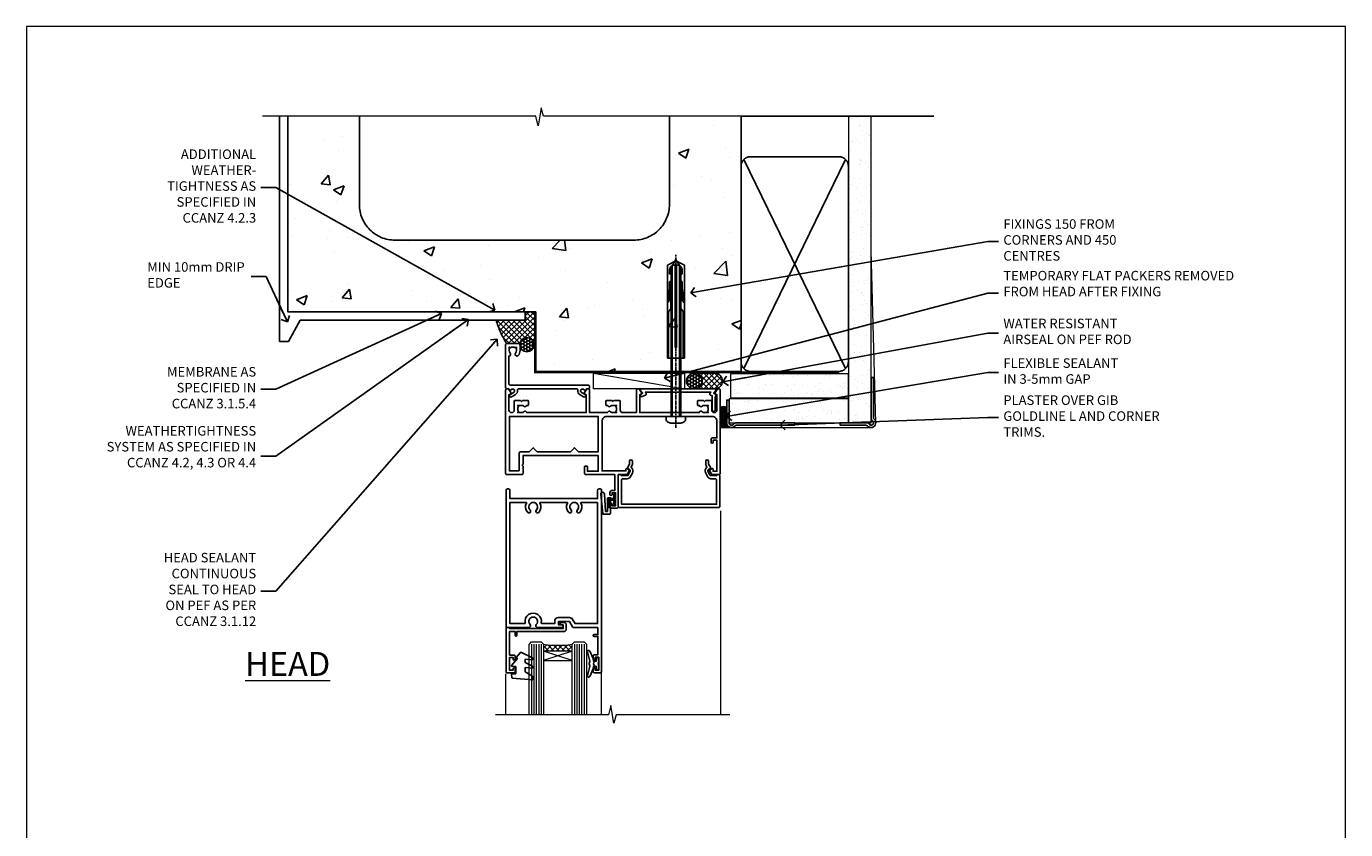
# Model space of a CAD drawing. Units: millimetres. Extents: x 0 to 632756, y -403 to 730.
# Drawn here: x 9600 to 10153, y 393 to 730 of the extents above; entities that cross this region are included whole.
import ezdxf
from ezdxf import colors
from ezdxf.entities.mleader import LeaderData, LeaderLine
from ezdxf.math import Vec2, Vec3

# ---------------------------------------------------------------- set-up
doc = ezdxf.new("R2010")
doc.units = ezdxf.units.MM
for name, pattern in [('CENTER', [2, 1.25, -0.25, 0.25, -0.25]), ('CENTERLINE', [2, 1.25, -0.25, 0.25, -0.25]), ('Dashed', [564.444447, 282.222223, -282.222223])]:
    doc.linetypes.add(name, pattern=pattern)
doc.layers.add('Aluminium Systems Ltd Joinery Detail', color=7, linetype='Continuous')
doc.layers.add('Aluminium Systems Ltd Notes', color=7, linetype='Continuous')
doc.layers.add('No Print', color=7, linetype='Continuous', plot=False)
doc.styles.add('ASL TXT 50', font='romans.shx', dxfattribs={"height": 100})
doc.styles.get("Standard").update_dxf_attribs({"font": 'arial.ttf'})
pattern_1 = [(37.5, (0, -50), (-0.24, 7.3412), [0, -5.7912, 0, -6.477, 0, -6.19125]), (7.5, (0, -50), (6.7428, 10.7524), [0, -3.1242, 0, -5.2197, 0, -2.00025]), (327.5, (-4.686, -50), (11.8649, 0.02156), [0, -1.905, 0, -6.858, 0, -8.9535]), (317.5, (-4.686, -50), (11.4533, 3.344), [0, -0.9525, 0, -4.4958, 0, -5.1435])]

# ---------------------------------------------------------------- blocks, each defined once
blk = doc.blocks.new('Concrete Block Head AC35 Masonry')
at = {"layer": 'Aluminium Systems Ltd Joinery Detail', "linetype": 'Dashed'}
h = blk.add_hatch(dxfattribs=at)
h.set_pattern_fill('AR-CONC', color=256, scale=0.25)
h.set_pattern_definition([(50, (-355.558, -568.82), (45.5462, -3.9848), [4.7625, -52.3875]), (355, (-355.56, -568.82), (-8.811, 47.7642), [3.81, -41.9101]), (100.4514, (-351.762, -569.15), (36.7353, 43.7794), [4.0475, -44.5226]), (46.184, (-355.56, -556.12), (67.7698, -10.5106), [7.144, -78.581]), (96.636, (-349.91, -556.996), (59.351, 61.8565), [6.071, -66.784]), (351.184, (-355.56, -556.12), (59.351, 61.8565), [5.715, -62.865]), (21, (-349.208, -559.295), (37.9036, -25.5663), [4.7625, -52.3875]), (326, (-349.21, -559.295), (15.4505, 46.047), [3.81, -41.91]), (71.4514, (-346.05, -561.425), (53.354, 20.4807), [4.0475, -44.5225]), (37.5, (-355.558, -568.82), (0.77215, 21.13876), [0, -41.402, 0, -42.545, 0, -42.06875]), (7.5, (-355.558, -568.82), (16.7049, 25.04514), [0, -24.257, 0, -40.4495, 0, -16.03375]), (327.5, (-369.718, -568.82), (33.89765, -1.4322), [0, -15.875, 0, -49.53, 0, -65.7225]), (317.5, (-376.068, -568.82), (37.0323, 6.3566), [0, -20.6375, 0, -32.893, 0, -46.6725])])
h.paths.add_polyline_path([(-55.95, 123.68), (-85.95, 123.68), (-85.95, 86.71, -0.414214), (-100.95, 71.71), (-200.95, 71.71, -0.414214), (-215.95, 86.71), (-215.95, 123.68), (-245.95, 123.68), (-245.95, 41.71), (-141.95, 41.71), (-141.95, 16.71), (-92.14, 16.71), (-92.14, 21.18), (-94.21, 21.18), (-94.21, 60.12), (-91, 61.86), (-90.64, 63.19), (-90.29, 61.86), (-87.07, 60.12), (-87.07, 21.18), (-88.74, 21.18), (-89.15, 20.88), (-89.15, 16.71), (-55.95, 16.71)])
at = {"layer": 'Aluminium Systems Ltd Joinery Detail'}
h = blk.add_hatch(dxfattribs=at)
h.set_pattern_fill('ANSI37', color=256, scale=0.5)
h.set_pattern_definition([(45, (-355.5578, -568.8198), (-1.122532, 1.122532), []), (135, (-355.5578, -568.8198), (-1.122532, -1.122532), [])])
h.paths.add_polyline_path([(-142.71, 41.59), (-146.46, 41.59), (-146.46, 38.17), (-158.66, 38.17, 0.063701), (-154.25, 28.43), (-149.2, 28.43, -0.414214), (-148.7, 27.93, -1), (-142.71, 27.93)])
h = blk.add_hatch(dxfattribs=at)
h.set_pattern_fill('HONEY', color=256, scale=0.25)
h.set_pattern_definition([(0, (-355.5578, -568.81984), (1.190625, 0.68740766), [0.79375, -1.5875]), (120, (-355.5578, -568.81984), (-1.190625, 0.6874077), [0.79375, -1.5875]), (60, (-355.5578, -568.81984), (3e-09, 1.3748153), [-1.5875, 0.79375])])
h.paths.add_polyline_path([(-148.7, 27.93, 1), (-142.71, 27.93, 1)])
at = {"layer": 'Aluminium Systems Ltd Joinery Detail', "linetype": 'Dashed'}
for p, q in [((-215.95, 86.71), (-215.95, 123.68)), ((-85.95, 86.71), (-85.95, 123.68)), ((-100.95, 71.71), (-200.95, 71.71))]:
    blk.add_line(p, q, dxfattribs=at)
at = {"layer": 'Aluminium Systems Ltd Joinery Detail', "linetype": 'Continuous', "lineweight": 5, "ltscale": 0.12}
blk.add_lwpolyline([(-46.31, 123.68), (-138.83, 123.68), (-139.73, 127.11), (-141, 119.69), (-142.04, 123.68), (-256.6, 123.68)], dxfattribs=at)
at = {"layer": 'Aluminium Systems Ltd Joinery Detail', "linetype": 'Dashed'}
for points in [[(-249.47, 123.68), (-249.47, 39.29), (-249.47, 29.29), (-245.65, 29.29), (-240.77, 38.17), (-146.46, 38.17), (-146.46, 41.71)], [(-55.95, 16.71), (-141.95, 16.71), (-141.95, 41.71), (-245.95, 41.71), (-245.95, 123.68)], [(-55.95, 123.68), (-55.95, 16.71), (-141.95, 16.71)]]:
    blk.add_lwpolyline(points, dxfattribs=at)
at = {"layer": 'Aluminium Systems Ltd Joinery Detail', "linetype": 'Dashed', "lineweight": 5, "ltscale": 0.01, "const_width": 0.25, "elevation": 0.25}
blk.add_lwpolyline([(-55.95, 16.58), (-142.08, 16.58), (-142.08, 41.59), (-246.09, 41.58), (-246.09, 72.24)], dxfattribs=at)
at = {"layer": 'Aluminium Systems Ltd Joinery Detail', "linetype": 'CENTER', "lineweight": 5, "ltscale": 3, "const_width": 0.5, "elevation": 2}
blk.add_lwpolyline([(-55.95, 16.18), (-142.46, 16.18), (-142.46, 41.31)], dxfattribs=at)
at = {"layer": 'Aluminium Systems Ltd Joinery Detail'}
blk.add_circle((-145.7, 27.93), 2.99, dxfattribs=at)
at = {"layer": 'Aluminium Systems Ltd Joinery Detail', "linetype": 'Dashed'}
for centre, radius, start, end in [((-200.95, 86.71), 15, 180, 270), ((-100.95, 86.71), 15, 270, 0), ((-118.36, 50.53, 5), 42.15, 197.0566, 211.6361)]:
    blk.add_arc(centre, radius, start, end, dxfattribs=at)
blk = doc.blocks.new('Concrete Block AC35 Masonry Liner')
at = {"layer": 'Aluminium Systems Ltd Joinery Detail'}
h = blk.add_hatch(dxfattribs=at)
h.set_pattern_fill('HONEY', color=256, scale=0.25)
h.paths.add_polyline_path([(-10.04, 2.25, -1), (-3.55, 2.25, -1)])
h = blk.add_hatch(dxfattribs=at)
h.set_pattern_fill('ANSI37', color=256, scale=0.5)
h.paths.add_polyline_path([(1.8, -1), (-6.67, -1, 1), (-6.67, 5.5), (1.8, 5.5, -1)])
h = blk.add_hatch(dxfattribs=at)
h.set_pattern_fill('AR-SAND', color=256, scale=0.15)
h.set_pattern_definition(pattern_1)
h.paths.add_polyline_path([(57.96, 5.26), (57.96, -4.74), (8.36, -4.74), (8.36, 5.26)])
h = blk.add_hatch(dxfattribs=at)
h.set_pattern_fill('AR-SAND', color=256, scale=0.15)
h.set_pattern_definition(pattern_1)
h.paths.add_polyline_path([(57.96, -5.24), (57.96, -15.24), (7.83, -15.24), (7.83, -5.24)])
h = blk.add_hatch(dxfattribs=at)
h.set_pattern_fill('ANSI37', color=256, scale=0.15)
h.set_pattern_definition([(45, (-29.35618, 0), (-0.3367596, 0.3367596), []), (135, (-29.35618, 0), (-0.3367596, -0.3367596), [])])
h.paths.add_polyline_path([(8.83, -17.24), (4.16, -17.24), (4.16, -8.78, -0.22415), (6.83, -8.73), (6.83, -12.86), (6.43, -13.32), (6.83, -13.67), (6.83, -15.24, 0.414214)])
at = {"layer": 'Aluminium Systems Ltd Joinery Detail', "lineweight": 5}
for p, q in [((-48.98, 5.5, 2), (-10.84, -1, 1)), ((4.16, -17.24, 1), (4.16, -8.78, 1)), ((8.83, -17.24, 1), (67.46, -17.24))]:
    blk.add_line(p, q, dxfattribs=at)
at = {"layer": 'Aluminium Systems Ltd Joinery Detail'}
blk.add_line((8.83, -17.24, 1), (4.16, -17.24, 1), dxfattribs=at)
at = {"layer": 'Aluminium Systems Ltd Joinery Detail', "lineweight": 5}
for points, elevation in [([(-48.98, 5.5), (-10.84, 5.5), (-10.84, -1), (-48.98, -1)], 2), ([(8.36, -4.74), (57.96, -4.74), (57.96, 5.26), (8.36, 5.26)], 1), ([(7.83, -15.24), (57.96, -15.24), (57.96, -5.24), (7.83, -5.24)], 1)]:
    blk.add_lwpolyline(points, close=True, dxfattribs=dict(at, elevation=elevation))
at = {"layer": 'Aluminium Systems Ltd Joinery Detail'}
for points, elevation in [([(-6.67, -1), (1.8, -1, 1), (1.8, 5.5), (-6.67, 5.5, -1)], 2), ([(7.83, -5.74), (7.83, -15.24, 0.6885), (9.58, -15.91, -0.213422), (11.07, -15.24), (35.33, -15.24), (35.33, -16.24), (11.07, -16.24, 0.213422), (10.32, -16.57, -0.6885), (6.83, -15.24), (6.83, -5.74)], 1)]:
    blk.add_lwpolyline(points, format="xyb", close=True, dxfattribs=dict(at, elevation=elevation))
blk.add_circle((-6.79, 2.25, 2), 3.25, dxfattribs=at)
at = {"layer": 'Aluminium Systems Ltd Joinery Detail', "lineweight": 5}
blk.add_arc((5.55, -11.59, 1), 3.13, 65.7075, 116.2436, dxfattribs=at)
blk = doc.blocks.new('_Open90')
at = {"color": 0, "linetype": 'ByBlock', "lineweight": -2}
for p, q in [((0, 0), (-2.44, 0)), ((-0.5, 0.5), (0, 0)), ((0, 0), (-0.5, -0.5))]:
    blk.add_line(p, q, dxfattribs=at)
blk = doc.blocks.new('45mm Strapping Head')
h = blk.add_hatch()
h.set_pattern_fill('AR-SAND', color=0, scale=0.15)
h.set_pattern_definition([(37.5, (-303.6067, -706.8324), (-0.240005, 7.3412), [0, -5.7912, 0, -6.477, 0, -6.19125]), (7.5, (-303.607, -706.832), (6.74285, 10.75238), [0, -3.1242, 0, -5.2197, 0, -2.00025]), (327.5, (-308.293, -706.8324), (11.864886, 0.02156), [0, -1.905, 0, -6.858, 0, -8.9535]), (317.5, (-308.293, -706.832), (11.45335, 3.34394), [0, -0.9525, 0, -4.4958, 0, -5.1435])])
h.paths.add_polyline_path([(109.5, -143.74), (100, -143.74), (100, -15.25), (109.5, -15.25)])
at = {"layer": 'Aluminium Systems Ltd Joinery Detail', "linetype": 'Dashed'}
for p, q in [((55, -15.25), (135.8, -15.25)), ((56.17, -33.38), (98.83, -121.04)), ((56.17, -121.04), (98.83, -33.38))]:
    blk.add_line(p, q, dxfattribs=at)
at = {"layer": 'Aluminium Systems Ltd Joinery Detail', "color": 0, "lineweight": 5}
blk.add_line((111.5, -143.74), (109.5, -71.58), dxfattribs=at)
at = {"layer": 'Aluminium Systems Ltd Joinery Detail', "lineweight": 5}
blk.add_lwpolyline([(100, -15.25), (100, -143.74), (109.5, -143.74), (109.5, -15.25)], dxfattribs=at)
at = {"layer": 'Aluminium Systems Ltd Joinery Detail', "linetype": 'Dashed'}
blk.add_lwpolyline([(55, -36.21, -0.414214), (59, -32.21), (96, -32.21, -0.414214), (100, -36.21), (100, -118.21, -0.414214), (96, -122.21), (59, -122.21, -0.414214), (55, -118.21)], format="xyb", close=True, dxfattribs=at)
at = {"layer": 'Aluminium Systems Ltd Joinery Detail', "linetype": 'CENTER', "lineweight": 5, "ltscale": 3, "const_width": 0.5, "elevation": 2}
blk.add_lwpolyline([(55, -122.74), (96.01, -122.74)], dxfattribs=at)
at = {"layer": 'Aluminium Systems Ltd Joinery Detail', "linetype": 'Dashed', "lineweight": 5, "ltscale": 0.01, "const_width": 0.25, "elevation": 0.25}
blk.add_lwpolyline([(55, -122.34), (96.01, -122.34)], dxfattribs=at)
at = {"layer": 'Aluminium Systems Ltd Joinery Detail', "color": 0}
blk.add_lwpolyline([(109.5, -124.74), (109.5, -142.01, 0.267949), (110, -142.87, -1.303225), (108.63, -144.24, 0.267949), (107.77, -143.74), (96.5, -143.74), (96.5, -144.74), (107.26, -144.74, -0.213422), (108.01, -145.07, 1.05728), (110.83, -142.25, -0.213422), (110.5, -141.5), (110.5, -124.74)], format="xyb", close=True, dxfattribs=at)
blk = doc.blocks.new('F508-21211')
at = {"flags": 128}
blk.add_lwpolyline([(5.7, 34.4), (5.7, 26.9, 0.414214), (6.2, 26.4), (9.92, 26.4), (11.46, 24.86, 0.414214), (11.74, 24.86), (13.28, 26.4), (27.12, 26.4), (28.66, 24.86, 0.414214), (28.94, 24.86), (30.48, 26.4), (38.8, 26.4), (38.8, 11.6), (1.6, 11.6), (1.6, 34.4)], format="xyb", close=True, dxfattribs=at)
at = {"layer": 'Aluminium Systems Ltd Joinery Detail', "flags": 128}
blk.add_lwpolyline([(9.43, 6.95), (8.84, 6.95, 0.566658), (7.61, 7.34, -0.183747), (6.6, 6.95), (5.07, 6.95), (5.07, 7.2), (5.43, 7.49, -0.36397), (5.43, 9.46), (5.07, 9.75), (5.07, 10), (6.6, 10, -0.183747), (7.61, 9.61, 0.566658), (8.84, 10), (33.8, 10), (33.8, 2.54), (33, 2.07, 0.414214), (32.93, 1.8), (33.97, 0), (34.7, 0, 0.414214), (35.2, 0.5), (35.2, 10), (42.76, 10, 0.566658), (43.99, 9.61, -0.183747), (45, 10), (46.52, 10), (46.52, 9.75), (46.17, 9.46, -0.36397), (46.17, 7.49), (46.52, 7.2), (46.52, 6.95), (45, 6.95, -0.183747), (43.99, 7.34, 0.566658), (42.76, 6.95), (42.18, 6.95, 0.414214), (41.98, 6.75), (41.98, 5.15, 0.414214), (42.18, 4.95), (44.6, 4.95), (45, 5.35), (45.4, 4.95), (47.83, 4.95, 0.414214), (48.03, 5.15), (48.03, 9, -0.414214), (49.03, 10), (54.8, 10), (54.8, 0.5, 0.414214), (55.3, 0), (56.03, 0), (57.07, 1.8, 0.414214), (57, 2.07), (56.2, 2.54), (56.2, 10), (81.16, 10, 0.566658), (82.39, 9.61, -0.183747), (83.4, 10), (84.93, 10), (84.93, 9.75), (84.57, 9.46, -0.36397), (84.57, 7.49), (84.93, 7.2), (84.93, 6.95), (83.4, 6.95, -0.183747), (82.39, 7.34, 0.566658), (81.16, 6.95), (80.58, 6.95, 0.414214), (80.38, 6.75), (80.38, 5.15, 0.414214), (80.58, 4.95), (83, 4.95), (83.4, 5.35), (83.8, 4.95), (86.23, 4.95, 0.414214), (86.43, 5.15), (86.43, 9, -0.414214), (87.43, 10), (87.6, 10, -0.414214), (88.6, 9), (88.6, 2.54), (87.8, 2.07, 0.414214), (87.73, 1.8), (88.77, 0), (89.5, 0, 0.414214), (90, 0.5), (90, 35.5, 0.414214), (89.5, 36), (86.5, 36), (85.5, 34.27, 0.414199), (85.57, 34), (86.25, 33.61, 0.779214), (87, 33.8), (87, 34.6), (88.6, 34.6), (88.6, 21.6), (87, 21.6), (87, 22.35, 1), (86.1, 22.35), (86.1, 21.1, 0.414214), (86.6, 20.6), (88.6, 20.6), (88.6, 13.6, -0.414214), (86.6, 11.6), (42.4, 11.6, -0.414214), (40.4, 13.6), (40.4, 34.4), (50.4, 34.4), (50.4, 33.8, 0.779214), (51.15, 33.61), (51.83, 34, 0.414199), (51.9, 34.27), (50.9, 36), (47.2, 36), (47.2, 49.5, 0.414214), (46.7, 50), (44.2, 50, 0.414214), (43.7, 49.5), (43.7, 48.35, 1), (44.6, 48.35), (44.6, 49), (46.1, 49), (46.1, 43.6), (44.6, 43.6), (44.6, 44.25, 1), (43.7, 44.25), (43.7, 43.6, 0.414214), (44.7, 42.6), (45.8, 42.6), (45.8, 36), (33.6, 36, 0.414214), (33.1, 35.5), (33.1, 32.7, 0.414214), (33.4, 32.4), (34, 32.4, 0.414214), (34.3, 32.7), (34.3, 34.6), (38.8, 34.6), (38.8, 28), (7.3, 28), (7.3, 31.6), (6.9, 32), (7.3, 32.4), (7.3, 35.5, 0.414214), (6.8, 36), (0.5, 36, 0.414214), (0, 35.5), (0, 0.5, 0.414214), (0.5, 0), (1.23, 0), (2.27, 1.8, 0.414214), (2.2, 2.07), (1.4, 2.54), (1.4, 9, -0.414214), (2.4, 10), (2.58, 10, -0.414214), (3.58, 9), (3.58, 5.15, 0.414214), (3.78, 4.95), (6.2, 4.95), (6.6, 5.35), (7, 4.95), (9.43, 4.95, 0.414214), (9.63, 5.15), (9.63, 6.75, 0.414214)], format="xyb", close=True, dxfattribs=at)
blk = doc.blocks.new('C438-20694')
blk.add_lwpolyline([(25.21, 0.75, -0.414214), (24.46, 0), (22.71, 0, -0.668179), (22.57, 0.34), (23.23, 1), (24.01, 1), (24.01, 2.5), (1.5, 2.5), (1, 2), (0.2, 2, -0.414214), (0, 2.2), (0, 20.8, -0.414214), (0.2, 21), (3.4, 21, -0.414214), (3.9, 20.5), (3.9, 19.35, -1), (3, 19.35), (3, 20), (1.5, 20), (1.5, 14.6), (3, 14.6), (3, 15.25, -1), (3.9, 15.25), (3.9, 14.35, -0.414214), (3.15, 13.6), (1.5, 13.6), (1.5, 3.7), (3.8, 3.7), (3.8, 5.3, -1), (4.6, 5.3), (4.6, 3.7), (24.46, 3.7, -0.414214), (25.21, 2.95)], format="xyb", close=True)
blk = doc.blocks.new('DY470')
blk.add_lwpolyline([(5.75, 8.13), (8.75, 10), (8.75, 11.5), (0.33, 10.76, 0.36397), (0.15, 10.58), (0, 8.91), (1.75, 8.91), (1.75, 5.91), (0, 5.76), (0, 5.46), (2.49, 2.49), (1.95, 2.45), (1.95, 2.15), (3.75, 0), (4.15, 0), (8.75, 2.24), (8.75, 3.04), (5.75, 2.78), (5.75, 4.26), (8.75, 5.73), (8.75, 6.53), (5.75, 6.26)], format="xyb", close=True)
blk = doc.blocks.new('C471-20683')
at = {"layer": 'Aluminium Systems Ltd Joinery Detail', "flags": 128}
for points in [[(38.5, 58), (38.5, 61), (36.9, 61, -1), (36.9, 61.8), (38.5, 61.8), (38.5, 69.5), (37, 69.5, -0.414214), (36.5, 70), (36.5, 71.3, -1), (37.4, 71.3), (37.4, 70.5), (38.9, 70.5), (38.9, 76), (37.4, 76), (37.4, 75.2, -1), (36.5, 75.2), (36.5, 76.5, -0.414214), (37, 77), (39.5, 77, -0.414214), (40, 76.5), (40, 0.5, -0.414214), (39.5, 0), (38.9, 0, -0.414214), (38.4, 0.5), (38.4, 4), (1.6, 4), (1.6, 0.5, -0.414214), (1.1, 0), (0.5, 0, -0.414214), (0, 0.5), (0, 57.5, -0.414214), (0.5, 58), (9.6, 58, -0.669065), (10.1, 56.81, 2.422599), (12.7, 56.81, -0.669065), (13.2, 58), (23.5, 58, -1), (23.5, 57), (22, 57), (22, 55.5), (26.56, 55.5), (27.86, 57.75, -0.267949), (28.29, 58)], [(38.4, 5.6), (38.4, 56.4), (28.92, 56.4), (27.91, 54.65, -0.267949), (26.61, 53.9), (21.9, 53.9, -0.414214), (20.4, 55.4), (20.4, 56.4), (14.98, 56.4, 0.471933), (14.79, 56.16, -1.214321), (8.01, 56.16, 0.471933), (7.82, 56.4), (1.6, 56.4), (1.6, 5.6), (8.4, 5.6, 0.574571), (8.57, 5.9, -0.33761), (9.11, 9.8, -1), (10.09, 8.81, 2.420133), (12.71, 8.81, -1), (13.69, 9.8, -0.33761), (14.23, 5.9, 0.574571), (14.4, 5.6), (25.6, 5.6, 0.574571), (25.77, 5.9, -0.33761), (26.31, 9.8, -1), (27.29, 8.81, 2.420133), (29.91, 8.81, -1), (30.89, 9.8, -0.33761), (31.43, 5.9, 0.574571), (31.6, 5.6)]]:
    blk.add_lwpolyline(points, format="xyb", close=True, dxfattribs=at)
blk = doc.blocks.new('F581-20766')
at = {"layer": 'Aluminium Systems Ltd Joinery Detail', "flags": 128}
blk.add_lwpolyline([(4.04, 6.5), (1.2, 6.5), (1.2, 6.4, -0.414214), (1, 6.2), (0.5, 6.2, -0.414214), (0, 6.7), (0, 19.5, -0.414214), (0.5, 20), (42.1, 20, -0.414214), (42.6, 19.5), (42.6, 6.7, -0.414214), (42.1, 6.2), (41.6, 6.2, -0.414214), (41.4, 6.4), (41.4, 6.5), (38.56, 6.5), (37.71, 5.02, 0.414208), (38, 3.93), (38.5, 3.64, -0.414209), (38.64, 3.09), (37.87, 1.76), (37.87, 0.6, -1), (36.67, 0.6), (36.67, 1.76, -0.131653), (36.83, 2.36), (37.21, 3.01, -0.381604), (36.67, 5.62), (37.58, 7.2, -0.267949), (38.79, 7.9), (40.7, 7.9, 0.414214), (41.2, 8.4), (41.2, 18.6), (1.4, 18.6), (1.4, 8.4, 0.414214), (1.9, 7.9), (3.81, 7.9, -0.267949), (5.02, 7.2), (5.93, 5.62, -0.381604), (5.39, 3.01), (5.77, 2.36, -0.131653), (5.93, 1.76), (5.93, 0.6, -1), (4.73, 0.6), (4.73, 1.76), (3.96, 3.09, -0.414209), (4.1, 3.64), (4.6, 3.93, 0.414208), (4.89, 5.02)], format="xyb", close=True, dxfattribs=at)
blk = doc.blocks.new('DY221-Comp')
blk.add_lwpolyline([(-1.82, -0.88), (-2.1, -0.96, 0.339454), (-2.25, -1.15), (-2.25, -1.8, -0.105249), (-2.27, -1.88), (-3.79, -5.3, -0.913392), (-4.74, -4.98), (-3.77, -1.02, 0.125736), (-3.77, -0.92), (-4, -0.05, -0.131652), (-4, 0.05), (-3.77, 0.92, 0.125736), (-3.77, 1.02), (-4.74, 4.98, -0.913392), (-3.79, 5.3), (-2.27, 1.88, -0.105249), (-2.25, 1.8), (-2.25, 1.15, 0.339454), (-2.1, 0.96), (-1.82, 0.88)], format="xyb")
blk.add_lwpolyline([(0, 1.12), (-0.3, 0), (0, -1.13), (0, -2.5), (-1, -2.5), (-1, -1.12, -0.447214), (-2.25, 0, -0.447214), (-1, 1.12), (-1, 2.5), (0, 2.5)], format="xyb", close=True)
blk = doc.blocks.new('SH068 Comp')
blk.add_lwpolyline([(-0.85, -0.15), (-0.85, -0.35), (-1.77, -0.35), (-2.2, -0.6), (-3.1, -0.6, -0.414214), (-3.4, -0.3), (-3.4, 5.1), (-4.13, 5.1, 0.39904), (-4.23, 5.01), (-4.6, -2.19, -1.028262), (-6.2, -2.06), (-5.32, 6.03, -0.382977), (-5.02, 6.3), (-2.5, 6.3, -0.414214), (-2.2, 6), (-2.2, 0.6), (-1.77, 0.35), (-0.85, 0.35), (-0.85, 0.15)], format="xyb")
blk.add_lwpolyline([(-2.95, 3.5), (-2.95, 0.3, 0.414214), (-2.5, -0.15), (-0.7, -0.15), (-0.7, -2.05, 1), (0, -2.05), (0, 2.05, 1), (-0.7, 2.05), (-0.7, 0.15), (-2.5, 0.15, -0.414214), (-2.65, 0.3), (-2.65, 3.5)], format="xyb", close=True)
blk = doc.blocks.new('F079-21199')
at = {"flags": 128}
blk.add_lwpolyline([(4.55, 1.5), (4.55, 3.02, 0.183747), (4.16, 4.04, -1), (5.29, 5.04, -0.183747), (6.05, 3.02), (6.05, 0.5, -0.414214), (5.55, 0), (0.5, 0, -0.414214), (0, 0.5), (0, 18.5, -0.414214), (0.5, 19), (1.29, 19), (1.63, 19.58, -0.414214), (1.9, 19.66), (2.66, 19.22, 1), (3.41, 20.52), (1.9, 21.39, -1), (2.5, 22.43), (4.01, 21.56, -0.308922), (4.96, 19.58, 0.459253), (5.45, 19), (29.75, 19, 0.459253), (30.24, 19.58, -0.308922), (31.19, 21.56), (32.7, 22.43, -1), (33.3, 21.39), (31.79, 20.52, 1), (32.54, 19.22), (33.3, 19.66, -0.414214), (33.57, 19.58), (33.91, 19), (34.7, 19, -0.414214), (35.2, 18.5), (35.2, 18, -0.414214), (34.7, 17.5), (1.9, 17.5, 0.414214), (1.4, 17), (1.4, 5.28, -0.612248), (1.89, 4.04, 0.183747), (1.5, 3.02), (1.5, 1.5), (1.75, 1.5), (2.04, 1.86, 0.36397), (4.01, 1.86), (4.3, 1.5)], format="xyb", close=True, dxfattribs=at)
blk = doc.blocks.new('F553-21329')
at = {"flags": 128}
blk.add_lwpolyline([(30, 1.4), (2.41, 1.4), (2.77, 1.87, 0.482343), (2.59, 2.63), (1.16, 3.3, 0.371116), (0.4, 3.09), (0.4, 2.42, 0.138062), (0.65, 2.21), (1.29, 1.91), (0.47, 0.87, 0.167343), (0.4, 0.68), (0.4, 0.3, 0.414214), (0.7, 0), (31.7, 0, 0.414214), (32, 0.3), (32, 0.68, 0.167343), (31.94, 0.87), (31.12, 1.91), (31.76, 2.21, 0.138062), (32, 2.42), (32, 3.09, 0.158435), (31.71, 3.32), (31.71, 8.9, 1), (30.51, 8.9), (30.51, 2.96), (29.81, 2.63, 0.482343), (29.63, 1.87)], format="xyb", close=True, dxfattribs=at)
blk = doc.blocks.new('8x65 Pan')
for p, q in [((-1.53, 0), (-1.53, -63.15)), ((1.53, 0), (1.53, -63.15))]:
    blk.add_line(p, q)
at = {"linetype": 'CENTERLINE'}
blk.add_line((0, 4.8), (0, -67.8), dxfattribs=at)
blk.add_lwpolyline([(-1.8, 2.8, 0.066677), (-2.32, 2.73, 0.062345), (-3.54, 2.23, 0.270155), (-4.05, 1.36), (-4.05, 0), (4.05, 0), (4.05, 1.36, 0.270155), (3.54, 2.23, 0.062345), (2.32, 2.73, 0.066677), (1.8, 2.8)], format="xyb", close=True)
blk.add_lwpolyline([(2.03, 0), (2.03, -62.28), (0, -65.8), (-2.03, -62.28), (-2.03, 0)])
blk = doc.blocks.new('Rawlplug')
at = {"linetype": 'Dashed'}
blk.add_lwpolyline([(-3.57, 14.28), (-3.57, -24.66), (0, -26.59), (3.57, -24.66), (3.57, 14.28)], close=True, dxfattribs=at)
for points in [[(-3.07, 14.28), (-3.07, -5.27), (-2.17, -6.48, -0.162386), (-2.07, -6.78), (-2.07, -9.38, -0.414214), (-2.57, -9.88), (-2.64, -9.88), (-2.64, -11.85, 0.236093), (-2.44, -12.25), (-1.78, -12.74, -0.236093), (-1.58, -13.14), (-1.58, -15.06, -0.618001), (-2.38, -15.46), (-2.64, -15.27), (-2.64, -17.49, 0.236093), (-2.44, -17.89), (-1.78, -18.38, -0.236093), (-1.58, -18.78), (-1.58, -20.7, -0.618001), (-2.38, -21.1), (-2.64, -20.91), (-2.64, -22.73, 0.472976), (-0.25, -24.69), (-0.25, 9.78), (0.25, 9.78), (0.25, -24.69, 0.472976), (2.64, -22.73), (2.64, -20.91), (2.38, -21.1, -0.618001), (1.58, -20.7), (1.58, -18.78, -0.236093), (1.78, -18.38), (2.44, -17.89, 0.236093), (2.64, -17.49), (2.64, -15.27), (2.38, -15.46, -0.618001), (1.58, -15.06), (1.58, -13.14, -0.236093), (1.78, -12.74), (2.44, -12.25, 0.236093), (2.64, -11.85), (2.64, -9.88), (2.57, -9.88, -0.414214), (2.07, -9.38), (2.07, -6.78, -0.162386), (2.17, -6.48), (3.07, -5.27), (3.07, 14.28)], [(-2.09, -15.56), (-2.5, -12.72), (-3.04, -9.42, 1), (-3.53, -9.5), (-2.99, -12.79), (-2.64, -15.27)], [(2.09, -15.56), (2.5, -12.72), (3.04, -9.42, -1), (3.53, -9.5), (2.99, -12.79), (2.64, -15.27)]]:
    blk.add_lwpolyline(points, format="xyb", dxfattribs=at)
blk = doc.blocks.new('AC35 Hinged Door Open Out Head')
at = {"layer": 'Aluminium Systems Ltd Joinery Detail', "lineweight": 5}
h = blk.add_hatch(dxfattribs=at)
h.set_pattern_fill('NET', color=256, scale=0.5, angle=-45)
h.set_pattern_definition([(315, (431.7063, -271.9567), (1.122532, 1.122532), []), (45, (431.7063, -271.9567), (-1.122532, 1.122532), [])])
edge = h.paths.add_edge_path()
edge.add_line((-91.08, -109.81), (-91.08, -109.71))
edge.add_arc((-80.47, -104.81), 11.69, 204.8319, 205.3276)
edge.add_line((-91.04, -109.81), (-91.08, -109.81))
edge = h.paths.add_edge_path()
edge.add_arc((-97.16, -67.93), 39.92, -98.6601, -81.3706, ccw=False)
edge.add_line((-103.17, -107.39), (-103.17, -110.3))
edge.add_line((-103.17, -110.3), (-91.17, -110.3))
edge.add_line((-91.17, -110.3), (-91.17, -107.39))
at = {"layer": 'Aluminium Systems Ltd Joinery Detail', "linetype": 'Continuous', "lineweight": 5}
for p, q in [((-29, -51.5, 1), (-29, -136.99, 1)), ((-118.93, -136.99, 1), (-118.93, -119.82, 1)), ((-78.9, -136.99, 1), (-78.9, -119.11, 1))]:
    blk.add_line(p, q, dxfattribs=at)
at = {"layer": 'Aluminium Systems Ltd Joinery Detail', "lineweight": 5, "ltscale": 3}
for p, q in [((-108.17, -107.39, 1), (-108.17, -136.99, 1)), ((-107.17, -107.39, 1), (-107.17, -136.99, 1)), ((-106.17, -107.39, 1), (-106.17, -136.99, 1)), ((-105.17, -107.39, 1), (-105.17, -136.99, 1)), ((-104.17, -107.39, 1), (-104.17, -136.99, 1)), ((-90.18, -107.3, 1), (-90.18, -136.99, 1)), ((-89.18, -107.3, 1), (-89.18, -136.99, 1)), ((-88.18, -107.3, 1), (-88.18, -136.99, 1)), ((-87.18, -107.3, 1), (-87.18, -136.99, 1)), ((-86.18, -107.3, 1), (-86.18, -136.99, 1))]:
    blk.add_line(p, q, dxfattribs=at)
at = {"layer": 'Aluminium Systems Ltd Joinery Detail', "lineweight": 5}
for p, q in [((-91.17, -114.17, 1), (-103.17, -110.3, 1)), ((-91.17, -110.3, 1), (-103.17, -114.17, 1))]:
    blk.add_line(p, q, dxfattribs=at)
at = {"layer": 'Aluminium Systems Ltd Joinery Detail', "lineweight": 5, "elevation": 1}
for points in [[(-109.17, -136.99), (-109.17, -107.48), (-108.17, -106.39), (-104.17, -106.39), (-103.17, -107.39), (-103.17, -136.99)], [(-91.18, -136.99), (-91.18, -107.39), (-90.17, -106.3), (-86.18, -106.3), (-85.18, -107.3), (-85.18, -136.99)]]:
    blk.add_lwpolyline(points, dxfattribs=at)
blk.add_lwpolyline([(-91.17, -110.3), (-103.17, -110.3), (-103.17, -114.17), (-91.17, -114.17)], close=True, dxfattribs=at)
at = {"layer": 'Aluminium Systems Ltd Joinery Detail', "linetype": 'Continuous', "lineweight": 5, "ltscale": 0.12, "elevation": 1}
blk.add_lwpolyline([(-24.99, -136.99), (-72.72, -136.99), (-73.62, -140.42), (-74.89, -133), (-75.93, -136.99), (-123.24, -136.99)], dxfattribs=at)
at = {"layer": 'Aluminium Systems Ltd Joinery Detail', "lineweight": 5}
blk.add_arc((-97.16, -66.82, 1), 41.01, 261.5727, 278.3966, dxfattribs=at)
at = {"layer": 'Aluminium Systems Ltd Joinery Detail', "xscale": -1, "rotation": 180}
for name, p in [('8x65 Pan', (-47.67, -11.9, 1)), ('F079-21199', (-119.03, 18.7, 1)), ('F508-21211', (-119.03, -0.3, 1)), ('F553-21329', (-62.93, -0.3, 1)), ('C471-20683', (-118.87, -42.3, 1))]:
    blk.add_blockref(name, p, dxfattribs=at)
at = {"layer": 'Aluminium Systems Ltd Joinery Detail', "rotation": 180}
for name, p in [('Rawlplug', (-47.67, 26.78, 1)), ('F581-20766', (-29.23, -30.1, 1))]:
    blk.add_blockref(name, p, dxfattribs=at)
at = {"layer": 'Aluminium Systems Ltd Joinery Detail', "lineweight": 9, "ltscale": 0.12, "xscale": -1, "rotation": 180}
blk.add_blockref('SH068 Comp', (-72.93, -46.6, 1), dxfattribs=at)
at = {"layer": 'Aluminium Systems Ltd Joinery Detail', "lineweight": 5, "xscale": -1, "rotation": 180}
for name, p in [('C438-20694', (-118.88, -98.3, 1)), ('DY470', (-116.56, -110.81, 1))]:
    blk.add_blockref(name, p, dxfattribs=at)
at = {"layer": 'Aluminium Systems Ltd Joinery Detail', "lineweight": 9, "ltscale": 0.12}
blk.add_blockref('DY221-Comp', (-79.97, -115.55, 1), dxfattribs=at)
blk = doc.blocks.new('Page Layout')
at = {"layer": 'Aluminium Systems Ltd Joinery Detail', "color": 8, "lineweight": 5}
blk.add_lwpolyline([(0, 730.13), (0, 0), (553.08, 0), (553.08, 730.13)], close=True, dxfattribs=at)
blk = doc.blocks.new('Concrete Block Head Text AC35 Masonry')
at = {"layer": 'Aluminium Systems Ltd Notes', "color": 3, "lineweight": 5, "ltscale": 0.12}
ml = blk.add_multileader_mtext('Standard', dxfattribs=at)
ml.set_content('ADDITIONAL WEATHER-\\PTIGHTNESS AS SPECIFIED IN CCANZ 4.2.3', color=3)
ml.set_leader_properties(color=8)
ml.set_arrow_properties(name='OPEN90')
ml.build(insert=Vec2(0, 0))
ml.multileader.update_dxf_attribs({"text_left_attachment_type": 2, "text_right_attachment_type": 2})
ctx = ml.context
ctx.base_point, ctx.plane_origin = Vec3(-104.71, -10.27), Vec3(114.68, 39.94)
ctx.left_attachment, ctx.right_attachment, ctx.text_align_type = 2, 2, 2
notes = []
notes.append((ctx, [(0, (1, 1, 0), (-53.86, -10.27), (-1, 0), 6.29, [(0, [(37.88, -61.61)], 0, [])])]))
ctx.mtext.insert, ctx.mtext.width, ctx.mtext.defined_height, ctx.mtext.alignment, ctx.mtext.line_spacing_style, ctx.mtext.flow_direction = Vec3(-62.15, 5.73), 51.0526, 24.6, 3, 2, 5
ml = blk.add_multileader_mtext('Standard', dxfattribs=at)
ml.set_content('MIN 10mm DRIP EDGE', color=3)
ml.set_leader_properties(color=8)
ml.set_arrow_properties(name='OPEN90')
ml.build(insert=Vec2(0, 0))
ml.multileader.update_dxf_attribs({"text_left_attachment_type": 2, "text_right_attachment_type": 2})
ctx = ml.context
ctx.base_point, ctx.plane_origin = Vec3(-109.82, -47.51), Vec3(-138.18, -231.75)
ctx.left_attachment, ctx.right_attachment = 2, 2
notes.append((ctx, [(1, (1, 1, 0), (-57.96, -47.51), (-1, 0), 6.29, [(0, [(-49.08, -66.52)], 0, [])])]))
ctx.mtext.insert, ctx.mtext.width, ctx.mtext.line_spacing_style, ctx.mtext.flow_direction = Vec3(-107.82, -41.51), 49.8798, 2, 5
ml = blk.add_multileader_mtext('Standard', dxfattribs=at)
ml.set_content('WEATHERTIGHTNESS SYSTEM AS SPECIFIED IN CCANZ 4.2, 4.3 OR 4.4', color=3)
ml.set_leader_properties(color=8)
ml.set_arrow_properties(name='OPEN90')
ml.build(insert=Vec2(0, 0))
ml.multileader.update_dxf_attribs({"text_left_attachment_type": 2, "text_right_attachment_type": 2})
ctx = ml.context
ctx.base_point, ctx.plane_origin = Vec3(-126.64, -122.86), Vec3(98.68, -79.98)
ctx.left_attachment, ctx.right_attachment, ctx.text_align_type = 2, 2, 2
notes.append((ctx, [(0, (1, 1, 0), (-53.86, -122.86), (-1, 0), 6.29, [(0, [(26.81, -65.53)], 0, [])])]))
ctx.mtext.insert, ctx.mtext.width, ctx.mtext.defined_height, ctx.mtext.alignment, ctx.mtext.line_spacing_style, ctx.mtext.flow_direction = Vec3(-62.15, -110.19), 64.8153, 20.24, 3, 2, 5
ml = blk.add_multileader_mtext('Standard', dxfattribs=at)
ml.set_content('MEMBRANE AS SPECIFIED IN CCANZ 3.1.5.4', color=3)
ml.set_leader_properties(color=8)
ml.set_arrow_properties(name='OPEN90')
ml.build(insert=Vec2(0, 0))
ml.multileader.update_dxf_attribs({"text_left_attachment_type": 2, "text_right_attachment_type": 2})
ctx = ml.context
ctx.base_point, ctx.plane_origin = Vec3(-104.74, -94.78), Vec3(95.32, -250.92)
ctx.left_attachment, ctx.right_attachment, ctx.text_align_type = 2, 2, 2
notes.append((ctx, [(0, (1, 1, 0), (-53.86, -94.78), (-1, 0), 6.29, [(0, [(15.49, -63.05)], 0, [])])]))
ctx.mtext.insert, ctx.mtext.width, ctx.mtext.alignment, ctx.mtext.line_spacing_style, ctx.mtext.flow_direction = Vec3(-62.15, -85.45), 49.8798, 3, 2, 5
ml = blk.add_multileader_mtext('Standard', dxfattribs=at)
ml.set_content('HEAD SEALANT CONTINUOUS SEAL TO HEAD ON PEF AS PER CCANZ 3.1.12', color=3)
ml.set_leader_properties(color=8)
ml.set_arrow_properties(name='OPEN90')
ml.build(insert=Vec2(0, 0))
ml.multileader.update_dxf_attribs({"text_left_attachment_type": 2, "text_right_attachment_type": 2})
ctx = ml.context
ctx.base_point, ctx.plane_origin = Vec3(-106.66, -179.34), Vec3(42.21, -195.32)
ctx.left_attachment, ctx.right_attachment, ctx.text_align_type = 2, 2, 2
notes.append((ctx, [(0, (1, 1, 0), (-53.86, -179.34), (-1, 0), 6.29, [(0, [(38.86, -73.83)], 0, [])])]))
ctx.mtext.insert, ctx.mtext.width, ctx.mtext.alignment, ctx.mtext.line_spacing_style, ctx.mtext.flow_direction = Vec3(-62.15, -163.34), 42.8085, 3, 2, 5
for ctx, leaders in notes:
    for number, flags, end, landing, length, lines in leaders:
        leader = LeaderData()
        leader.index, (leader.has_last_leader_line, leader.has_dogleg_vector, leader.attachment_direction) = number, flags
        leader.last_leader_point, leader.dogleg_vector, leader.dogleg_length = Vec3(end), Vec3(landing), length
        for number, points, colour, breaks in lines:
            line = LeaderLine()
            line.index, line.vertices, line.color, line.breaks = number, Vec3.list(points), colors.encode_raw_color(colour), breaks
            leader.lines.append(line)
        ctx.leaders.append(leader)
blk = doc.blocks.new('MM Liner Text AC35 Head')
at = {"layer": 'Aluminium Systems Ltd Notes', "color": 3, "lineweight": 5, "ltscale": 0.12}
ml = blk.add_multileader_mtext('Standard', dxfattribs=at)
ml.set_content('FIXINGS 150 FROM CORNERS AND 450 CENTRES', color=3)
ml.set_leader_properties(color=8)
ml.set_arrow_properties(name='OPEN90')
ml.build(insert=Vec2(0, 0))
ml.multileader.update_dxf_attribs({"text_left_attachment_type": 2, "text_right_attachment_type": 2})
ctx = ml.context
ctx.base_point, ctx.plane_origin = Vec3(-11.11, 73, -1), Vec3(-263.95, -58.04, -1)
ctx.left_attachment, ctx.right_attachment = 2, 2
notes = []
notes.append((ctx, [(0, (1, 1, 0), (-15.58, 73, -1), (1, 0), 4.46, [(0, [(-140.19, 51.44, -1)], 0, [])])]))
ctx.mtext.insert, ctx.mtext.width, ctx.mtext.line_spacing_style, ctx.mtext.flow_direction = Vec3(-9.11, 82.33, -1), 55.1661, 2, 5
ml = blk.add_multileader_mtext('Standard', dxfattribs=at)
ml.set_content('TEMPORARY FLAT PACKERS REMOVED FROM HEAD AFTER FIXING', color=3)
ml.set_leader_properties(color=8)
ml.set_arrow_properties(name='OPEN90')
ml.build(insert=Vec2(0, 0))
ml.multileader.update_dxf_attribs({"text_left_attachment_type": 2, "text_right_attachment_type": 2})
ctx = ml.context
ctx.base_point, ctx.plane_origin = Vec3(-11.11, 51.36, -1), Vec3(-186.87, 168.9, -1)
ctx.left_attachment, ctx.right_attachment = 2, 2
notes.append((ctx, [(0, (1, 1, 0), (-15.58, 51.36, -1), (1, 0), 4.46, [(0, [(-151.19, 15.73, -1)], 0, [])])]))
ctx.mtext.insert, ctx.mtext.width, ctx.mtext.defined_height, ctx.mtext.line_spacing_style, ctx.mtext.flow_direction = Vec3(-9.11, 60.69, -1), 101.6538, 9.45, 2, 5
ml = blk.add_multileader_mtext('Standard', dxfattribs=at)
ml.set_content('WATER RESISTANT\\PAIRSEAL ON PEF ROD', color=3)
ml.set_leader_properties(color=8)
ml.set_arrow_properties(name='OPEN90')
ml.build(insert=Vec2(0, 0))
ml.multileader.update_dxf_attribs({"text_left_attachment_type": 2, "text_right_attachment_type": 2})
ctx = ml.context
ctx.base_point, ctx.plane_origin = Vec3(-11.11, 34.65, -1), Vec3(-198.56, 3.25, -1)
ctx.left_attachment, ctx.right_attachment = 2, 2
notes.append((ctx, [(0, (1, 1, 0), (-15.58, 34.65, -1), (1, 0), 4.46, [(0, [(-126.73, 14.23, -1)], 0, [])])]))
ctx.mtext.insert, ctx.mtext.width, ctx.mtext.line_spacing_style, ctx.mtext.flow_direction = Vec3(-9.11, 40.65, -1), 79.8654, 2, 5
ml = blk.add_multileader_mtext('Standard', dxfattribs=at)
ml.set_content('FLEXIBLE SEALANT\\PIN 3-5mm GAP', color=3)
ml.set_leader_properties(color=8)
ml.set_arrow_properties(name='OPEN90')
ml.build(insert=Vec2(0, 0))
ml.multileader.update_dxf_attribs({"text_left_attachment_type": 2, "text_right_attachment_type": 2})
ctx = ml.context
ctx.base_point, ctx.plane_origin = Vec3(-11.11, 18.04, -1), Vec3(-186.87, 133.42, -1)
ctx.left_attachment, ctx.right_attachment = 2, 2
notes.append((ctx, [(0, (1, 1, 0), (-15.58, 18.04, -1), (1, 0), 4.46, [(0, [(-125.22, -0.32, -1)], 0, [])])]))
ctx.mtext.insert, ctx.mtext.width, ctx.mtext.defined_height, ctx.mtext.line_spacing_style, ctx.mtext.flow_direction = Vec3(-9.11, 24.04, -1), 101.6538, 9.45, 2, 5
ml = blk.add_multileader_mtext('Standard', dxfattribs=at)
ml.set_content('PLASTER OVER GIB GOLDLINE L AND CORNER TRIMS.', color=3)
ml.set_leader_properties(color=8)
ml.set_arrow_properties(name='OPEN90')
ml.build(insert=Vec2(0, 0))
ml.multileader.update_dxf_attribs({"text_left_attachment_type": 2, "text_right_attachment_type": 2})
ctx = ml.context
ctx.base_point, ctx.plane_origin = Vec3(-11.11, -0.83, -1), Vec3(-198.56, -32.22, -1)
ctx.left_attachment, ctx.right_attachment = 2, 2
notes.append((ctx, [(0, (1, 1, 0), (-15.58, -0.83, -1), (1, 0), 4.46, [(0, [(-102.71, -3.96, -1)], 0, [])])]))
ctx.mtext.insert, ctx.mtext.width, ctx.mtext.line_spacing_style, ctx.mtext.flow_direction = Vec3(-9.11, 8.5, -1), 69.0715, 2, 5
for ctx, leaders in notes:
    for number, flags, end, landing, length, lines in leaders:
        leader = LeaderData()
        leader.index, (leader.has_last_leader_line, leader.has_dogleg_vector, leader.attachment_direction) = number, flags
        leader.last_leader_point, leader.dogleg_vector, leader.dogleg_length = Vec3(end), Vec3(landing), length
        for number, points, colour, breaks in lines:
            line = LeaderLine()
            line.index, line.vertices, line.color, line.breaks = number, Vec3.list(points), colors.encode_raw_color(colour), breaks
            leader.lines.append(line)
        ctx.leaders.append(leader)

msp = doc.modelspace()

# ---------------------------------------------------------------- block references
at = {"layer": 'Aluminium Systems Ltd Joinery Detail'}
for name, p in [('Concrete Block Head AC35 Masonry', (9955.56, 568.82)), ('Concrete Block AC35 Masonry Liner', (9886.77, 579.25))]:
    msp.add_blockref(name, p, dxfattribs=at)
at = {"layer": 'Aluminium Systems Ltd Joinery Detail', "color": 0, "linetype": 'Dashed'}
msp.add_blockref('45mm Strapping Head', (9844.61, 707.74), dxfattribs=at)
at = {"layer": 'Aluminium Systems Ltd Joinery Detail', "ltscale": 0.1}
msp.add_blockref('AC35 Hinged Door Open Out Head', (9919.96, 578.55, 1), dxfattribs=at)
at = {"layer": 'Aluminium Systems Ltd Notes'}
msp.add_blockref('Concrete Block Head Text AC35 Masonry', (9758.49, 672.82), dxfattribs=at)
at = {"layer": 'Aluminium Systems Ltd Notes', "linetype": 'Dashed'}
msp.add_blockref('MM Liner Text AC35 Head', (10018.7, 566.97, 1), dxfattribs=at)
at = {"layer": 'No Print'}
msp.add_blockref('Page Layout', (9600, 0), dxfattribs=at)

# ---------------------------------------------------------------- texts
at = {"layer": 'Aluminium Systems Ltd Joinery Detail', "lineweight": 5, "insert": (9727.39, 467.92), "char_height": 10, "width": 56.3241, "attachment_point": 3, "style": 'ASL TXT 50'}
msp.add_mtext('{\\fArial|b0|i0|c0|p34;\\LHEAD}', dxfattribs=at)

doc.saveas('drawing.dxf')
